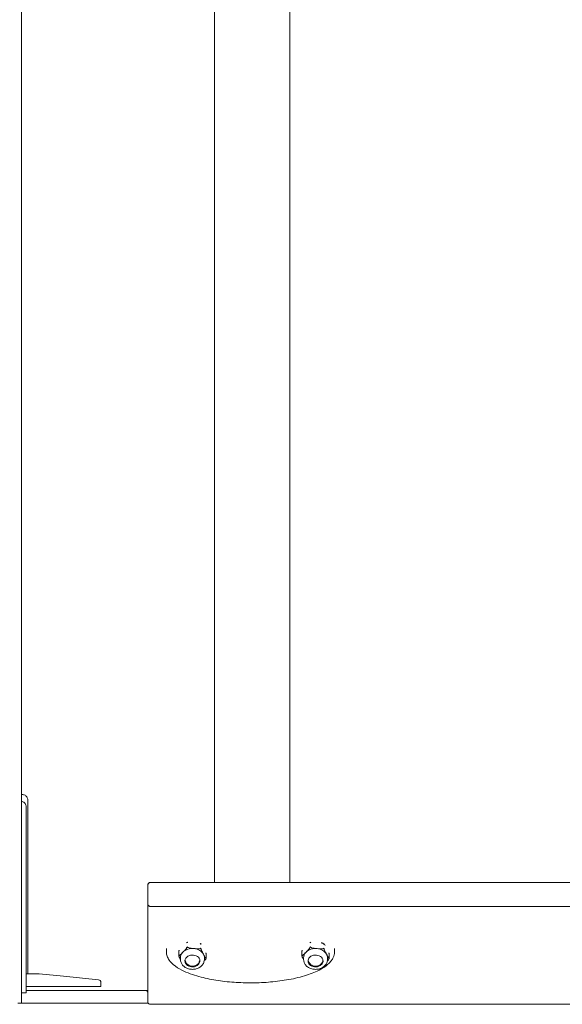
# Model space of a CAD drawing. Units: millimetres. Extents: x 932 to 18672, y 694 to 13240.
# Drawn here: x 15690 to 16122, y 6597 to 7380 of the extents above; entities that cross this region are included whole.
import ezdxf

# ---------------------------------------------------------------- set-up
doc = ezdxf.new("R2010")
doc.units = ezdxf.units.MM

msp = doc.modelspace()

# ---------------------------------------------------------------- linework, layer by layer
at = {"linetype": 'Continuous', "lineweight": 0, "extrusion": (0, 1, 0)}
for p, q in [((15691.68, 6597.68), (15691.68, 8887.68)), ((15845.11, 6693.62), (15845.11, 7797.68)), ((15905.11, 6693.62), (15905.11, 7797.68)), ((15692.69, 6763.47), (15691.68, 6763.47)), ((15695.46, 6753.18), (15695.46, 6605.68)), ((15696.81, 6758.47), (15696.81, 6620.96)), ((17141.91, 6693.62), (15794.22, 6693.62)), ((17141.91, 6674.54), (15794.22, 6674.54)), ((15806.88, 6641.12), (15806.88, 6638.42)), ((15816.79, 6638.82), (15816.79, 6635.5)), ((15838.44, 6636.72), (15838.44, 6633.4)), ((15914.71, 6638.79), (15914.71, 6635.47)), ((15936.35, 6636.69), (15936.35, 6633.37)), ((15940.56, 6641.1), (15940.56, 6638.39)), ((15818.12, 6633.64), (15818.12, 6632.4)), ((15837.12, 6633.64), (15837.12, 6632.4)), ((15916.03, 6633.61), (15916.03, 6632.38)), ((15935.03, 6633.61), (15935.03, 6632.37)), ((15703.77, 6620.96), (15695.46, 6620.96)), ((15705.76, 6620.86), (15724.97, 6618.94)), ((15752.97, 6616.14), (15724.97, 6618.94)), ((15754.77, 6610.96), (15754.77, 6614.15)), ((15694.87, 6605.68), (15691.68, 6605.68)), ((15695.46, 6605.68), (15694.87, 6605.68)), ((15724.77, 6610.96), (15695.46, 6610.96)), ((15790.22, 6607.68), (15695.46, 6607.68)), ((15754.77, 6610.96), (15724.77, 6610.96)), ((15790.22, 6607.68), (15792.22, 6607.68)), ((15792.22, 6597.68), (15792.22, 6605.68)), ((15691.68, 6597.68), (15688.75, 6597.68)), ((15691.68, 6597.68), (15790.22, 6597.68)), ((15792.22, 6597.68), (15790.22, 6597.68)), ((15792.49, 6597.68), (15792.22, 6597.68)), ((17141.91, 6596.68), (15794.22, 6596.68))]:
    msp.add_line(p, q, dxfattribs=at)
at = {"linetype": 'Continuous', "lineweight": 0, "extrusion": (0, 0, -1)}
for centre, start, end in [((-15752.77, 6614.15), 95.71059, 180), ((-15790.22, 6605.68), 90, 180.00507)]:
    msp.add_arc(centre, 2, start, end, dxfattribs=at)
for centre, major_axis, start_param, end_param in [((15827.62, 6633.64), (-9.5, 0), 0, 0.650918), ((15827.62, 6633.64), (9.5, 0), -2.490674, -1.443477), ((15827.62, 6633.64), (9.5, 0), -1.443477, -0.396279), ((15827.62, 6633.64), (9.5, 0), -0.396279, 0), ((15925.53, 6633.61), (-9.5, 0), 0, 0.650918), ((15925.53, 6633.61), (9.5, 0), -2.490674, -1.443477), ((15925.53, 6633.61), (9.5, 0), -1.443477, -0.396279), ((15925.53, 6633.61), (9.5, 0), -0.396279, 0)]:
    msp.add_ellipse(centre, major_axis=major_axis, ratio=0.786375, start_param=start_param, end_param=end_param, dxfattribs=at)
at = {"linetype": 'Continuous', "lineweight": 0}
for centre in [(15827.62, 6631.17), (15925.53, 6631.14)]:
    msp.add_ellipse(centre, major_axis=(6, 0), ratio=0.786375, start_param=-6.01741, end_param=0.265775, dxfattribs=at)
for points, knots in [([(15692.69, 6763.47), (15693.1, 6763.47), (15693.5, 6763.4), (15694.27, 6763.12), (15694.64, 6762.91), (15695.32, 6762.38), (15695.62, 6762.04), (15696.14, 6761.28), (15696.34, 6760.86), (15696.64, 6759.99), (15696.74, 6759.53), (15696.8, 6758.87), (15696.81, 6758.67), (15696.81, 6758.47)], [0, 0, 0, 0, 0.246179, 0.246179, 0.506415, 0.506415, 0.804992, 0.804992, 1.119151, 1.119151, 1.43331, 1.43331, 1.570796, 1.570796, 1.570796, 1.570796]), ([(15695.46, 6753.18), (15695.46, 6753.64), (15695.41, 6754.11), (15695.2, 6755.01), (15695.05, 6755.45), (15694.62, 6756.27), (15694.35, 6756.66), (15693.69, 6757.35), (15693.29, 6757.64), (15692.47, 6758.02), (15692.08, 6758.13), (15691.68, 6758.17)], [4.712389, 4.712389, 4.712389, 4.712389, 5.026548, 5.026548, 5.340708, 5.340708, 5.654867, 5.654867, 5.969026, 5.969026, 6.21489, 6.21489, 6.21489, 6.21489]), ([(15792.22, 6691.62), (15792.22, 6691.66), (15792.22, 6691.7), (15792.23, 6691.95), (15792.28, 6692.17), (15792.44, 6692.57), (15792.56, 6692.76), (15792.84, 6693.09), (15793.01, 6693.23), (15793.38, 6693.45), (15793.59, 6693.54), (15793.94, 6693.61), (15794.08, 6693.62), (15794.22, 6693.62)], [0, 0, 0, 0, 0.107762, 0.107762, 0.757483, 0.757483, 1.404851, 1.404851, 2.056208, 2.056208, 2.713417, 2.713417, 3.129081, 3.129081, 3.129081, 3.129081]), ([(15792.22, 6691.62), (15792.22, 6691.68), (15792.22, 6691.74), (15792.23, 6691.86), (15792.24, 6691.92), (15792.26, 6692.04), (15792.28, 6692.1), (15792.31, 6692.21), (15792.33, 6692.27), (15792.37, 6692.38), (15792.39, 6692.44), (15792.42, 6692.49)], [0, 0, 0, 0, 0.0571429, 0.0571429, 0.1142857, 0.1142857, 0.1714286, 0.1714286, 0.2285714, 0.2285714, 0.2857143, 0.2857143, 0.2857143, 0.2857143]), ([(15792.22, 6691.62), (15792.22, 6691.62), (15792.22, 6691.62), (15792.22, 6691.62), (15792.22, 6691.62), (15792.22, 6691.62), (15792.22, 6691.61), (15792.22, 6691.6), (15792.22, 6691.59), (15792.22, 6691.58), (15792.22, 6691.57), (15792.22, 6691.56), (15792.22, 6691.54), (15792.22, 6691.53), (15792.22, 6691.51), (15792.22, 6691.49), (15792.22, 6691.47), (15792.22, 6691.44), (15792.22, 6691.38), (15792.22, 6691.32), (15792.22, 6691.26), (15792.22, 6691.25), (15792.22, 6691.23), (15792.22, 6691.21), (15792.22, 6691.19), (15792.22, 6691.17), (15792.22, 6691.16), (15792.22, 6691.14), (15792.22, 6691.1), (15792.22, 6691.07), (15792.22, 6691.03), (15792.22, 6691.01), (15792.22, 6690.96), (15792.22, 6690.92), (15792.22, 6690.88), (15792.22, 6690.85), (15792.22, 6690.83), (15792.22, 6690.81), (15792.22, 6690.8), (15792.22, 6690.8), (15792.22, 6690.79), (15792.22, 6690.79), (15792.22, 6690.79), (15792.22, 6690.79), (15792.22, 6690.79), (15792.22, 6690.79), (15792.22, 6690.79), (15792.22, 6690.79), (15792.22, 6690.78), (15792.22, 6690.76), (15792.22, 6690.75), (15792.22, 6690.74), (15792.22, 6690.74), (15792.22, 6690.74), (15792.22, 6690.73), (15792.22, 6690.7), (15792.22, 6690.67), (15792.22, 6690.64), (15792.22, 6690.63), (15792.22, 6690.63), (15792.22, 6690.63), (15792.22, 6690.62), (15792.22, 6690.62), (15792.22, 6690.62), (15792.22, 6690.62), (15792.22, 6690.62), (15792.22, 6690.55), (15792.22, 6690.44), (15792.22, 6690.29), (15792.22, 6690.17), (15792.22, 6690.08), (15792.22, 6690), (15792.22, 6689.94), (15792.22, 6689.87), (15792.22, 6689.79), (15792.22, 6689.64), (15792.22, 6689.43), (15792.22, 6689.16), (15792.22, 6688.94), (15792.22, 6688.8), (15792.22, 6688.74), (15792.22, 6688.73), (15792.22, 6688.71), (15792.22, 6688.7), (15792.22, 6688.7), (15792.22, 6688.69), (15792.22, 6688.67), (15792.22, 6688.66), (15792.22, 6688.64), (15792.22, 6688.63), (15792.22, 6688.63), (15792.22, 6688.33), (15792.22, 6687.74), (15792.22, 6687.01), (15792.22, 6686.42), (15792.22, 6685.83), (15792.22, 6685.25), (15792.22, 6684.66), (15792.22, 6684.07), (15792.22, 6683.56), (15792.22, 6683.12), (15792.22, 6682.83), (15792.22, 6682.57), (15792.22, 6682.35), (15792.22, 6682.2), (15792.22, 6681.95), (15792.22, 6681.65), (15792.22, 6681.36), (15792.22, 6681.14), (15792.22, 6680.92), (15792.22, 6680.63), (15792.22, 6680.26), (15792.22, 6679.82), (15792.22, 6679.38), (15792.22, 6678.94), (15792.22, 6678.57), (15792.22, 6678.31), (15792.22, 6678.19), (15792.22, 6678.12), (15792.22, 6678.09), (15792.22, 6677.77), (15792.22, 6677.26), (15792.22, 6676.75), (15792.22, 6676.54)], [288.302925, 288.302925, 288.302925, 288.302925, 288.307546, 288.315994, 288.332892, 288.400483, 288.670845, 288.70464, 288.738435, 288.806026, 288.873616, 288.941207, 289.008797, 289.076388, 289.143978, 289.211569, 289.279159, 289.34675, 289.481931, 289.752293, 289.786088, 289.819884, 289.853679, 289.887474, 289.955065, 289.971962, 289.98886, 290.022655, 290.090246, 290.157836, 290.225427, 290.259222, 290.293017, 290.428198, 290.461993, 290.495789, 290.529584, 290.563379, 290.571828, 290.580277, 290.582389, 290.582917, 290.583445, 290.583973, 290.584237, 290.584501, 290.588726, 290.59295, 290.597174, 290.63097, 290.647867, 290.656316, 290.658428, 290.660541, 290.664765, 290.69856, 290.766151, 290.799946, 290.80417, 290.808395, 290.812619, 290.816844, 290.8179, 290.818956, 290.821068, 290.825292, 290.833741, 291.104103, 291.239284, 291.374465, 291.509646, 291.577237, 291.644828, 291.712418, 291.780009, 291.91519, 292.185552, 292.455914, 292.726276, 292.861457, 292.878354, 292.895252, 292.91215, 292.920599, 292.924823, 292.929047, 292.945945, 292.962843, 292.97974, 292.988189, 292.996638, 292.996638, 293.876959, 294.757281, 295.197442, 295.637603, 296.517924, 296.958085, 297.398246, 298.278567, 298.498648, 298.718728, 299.158889, 299.268929, 299.378969, 299.59905, 300.03921, 300.259291, 300.479371, 300.699452, 300.919532, 301.359693, 301.799854, 302.240014, 302.680175, 303.120336, 303.340416, 303.450456, 303.505477, 303.532987, 303.560497, 304.440818, 305.081783, 305.081783, 305.081783, 305.081783]), ([(15792.42, 6692.49), (15792.48, 6692.63), (15792.56, 6692.75), (15792.75, 6692.99), (15792.86, 6693.09), (15793.09, 6693.28), (15793.22, 6693.36), (15793.49, 6693.49), (15793.63, 6693.54), (15793.92, 6693.61), (15794.07, 6693.62), (15794.22, 6693.62)], [0.2857143, 0.2857143, 0.2857143, 0.2857143, 0.4285714, 0.4285714, 0.5714286, 0.5714286, 0.7142857, 0.7142857, 0.8571429, 0.8571429, 1, 1, 1, 1]), ([(15792.22, 6676.54), (15792.22, 6676.54), (15792.22, 6676.54), (15792.22, 6676.32), (15792.25, 6676.11), (15792.39, 6675.71), (15792.49, 6675.51), (15792.76, 6675.16), (15792.93, 6674.99), (15793.3, 6674.75), (15793.48, 6674.67), (15793.85, 6674.56), (15794.03, 6674.54), (15794.22, 6674.54)], [-0.002828, -0.002828, -0.002828, -0.002828, 0, 0, 0.89983, 0.89983, 1.756702, 1.756702, 2.619967, 2.619967, 3.267219, 3.267219, 3.833774, 3.833774, 3.833774, 3.833774]), ([(15792.22, 6676.54), (15792.22, 6676.51), (15792.22, 6664.29), (15792.22, 6646.35), (15792.22, 6626.53), (15792.22, 6618.43), (15792.22, 6615.57), (15792.22, 6614.14), (15792.22, 6612.71), (15792.22, 6610.8), (15792.22, 6608.42), (15792.22, 6606.51), (15792.22, 6604.95), (15792.22, 6603.22), (15792.22, 6601.56), (15792.22, 6600.48), (15792.22, 6600), (15792.22, 6599.6), (15792.22, 6599.15), (15792.22, 6598.8), (15792.22, 6598.7), (15792.22, 6598.68)], [4.011728, 4.011728, 4.011728, 4.011728, 4.099484, 53.514578, 76.679219, 84.400766, 86.331153, 88.261539, 90.191926, 92.122313, 95.983086, 99.84386, 99.84386, 102.301005, 107.215295, 108.443867, 109.672439, 110.901012, 112.129584, 114.586729, 116.598743, 116.598743, 116.598743, 116.598743]), ([(15823.24, 6645.76), (15823.23, 6645.77), (15823.22, 6645.77), (15823.15, 6645.79), (15823.09, 6645.78), (15823.02, 6645.76)], [-1.65395987, -1.65395987, -1.65395987, -1.65395987, -1.64241339, -1.64241339, -1.60275199, -1.60275199, -1.60275199, -1.60275199]), ([(15823.24, 6645.76), (15823.25, 6645.75), (15823.25, 6645.75), (15823.3, 6645.72), (15823.35, 6645.68), (15823.41, 6645.62), (15823.41, 6645.62), (15823.41, 6645.62)], [-0.0426099, -0.0426099, -0.0426099, -0.0426099, -0.03934934, -0.03934934, 0, 0, 0.00060234, 0.00060234, 0.00060234, 0.00060234]), ([(15823.41, 6645.62), (15823.41, 6645.62), (15823.41, 6645.63), (15823.47, 6645.72), (15823.53, 6645.8), (15823.6, 6645.87), (15823.61, 6645.87), (15823.61, 6645.88)], [-0.41251165, -0.41251165, -0.41251165, -0.41251165, -0.41190931, -0.41190931, -0.37255997, -0.37255997, -0.36929941, -0.36929941, -0.36929941, -0.36929941]), ([(15823.98, 6646.08), (15823.86, 6646.04), (15823.76, 6645.99), (15823.66, 6645.92), (15823.63, 6645.9), (15823.61, 6645.88)], [-0.65233509, -0.65233509, -0.65233509, -0.65233509, -0.61267368, -0.61267368, -0.6011272, -0.6011272, -0.6011272, -0.6011272]), ([(15834.04, 6644.83), (15833.96, 6644.92), (15833.82, 6645.02), (15833.69, 6645.09), (15833.68, 6645.1), (15833.67, 6645.1)], [-1.64204172, -1.64204172, -1.64204172, -1.64204172, -1.59471527, -1.59471527, -1.59118489, -1.59118489, -1.59118489, -1.59118489]), ([(15833.7, 6645.09), (15833.74, 6645.06), (15833.79, 6645.04), (15833.89, 6644.98), (15833.94, 6644.95), (15834.05, 6644.89), (15834.11, 6644.85), (15834.21, 6644.79), (15834.27, 6644.76), (15834.37, 6644.69), (15834.42, 6644.66), (15834.48, 6644.62)], [0.87095973, 0.87095973, 0.87095973, 0.87095973, 0.88657682, 0.88657682, 0.90522336, 0.90522336, 0.92386989, 0.92386989, 0.94251642, 0.94251642, 0.96116296, 0.96116296, 0.96116296, 0.96116296]), ([(15834.04, 6644.83), (15834.04, 6644.82), (15834.05, 6644.81), (15834.12, 6644.73), (15834.17, 6644.64), (15834.23, 6644.54), (15834.23, 6644.53), (15834.23, 6644.53)], [-0.04260991, -0.04260991, -0.04260991, -0.04260991, -0.03934934, -0.03934934, 0, 0, 0.00060234, 0.00060234, 0.00060234, 0.00060234]), ([(15834.23, 6644.53), (15834.23, 6644.53), (15834.23, 6644.53), (15834.28, 6644.58), (15834.32, 6644.61), (15834.35, 6644.63), (15834.35, 6644.64), (15834.35, 6644.64)], [-0.41251168, -0.41251168, -0.41251168, -0.41251168, -0.41190933, -0.41190933, -0.37255999, -0.37255999, -0.36929943, -0.36929943, -0.36929943, -0.36929943]), ([(15834.5, 6644.61), (15834.45, 6644.64), (15834.41, 6644.66), (15834.37, 6644.65), (15834.36, 6644.64), (15834.35, 6644.64)], [-0.65233509, -0.65233509, -0.65233509, -0.65233509, -0.61267368, -0.61267368, -0.6011272, -0.6011272, -0.6011272, -0.6011272]), ([(15921.16, 6645.73), (15921.15, 6645.74), (15921.13, 6645.75), (15921.07, 6645.77), (15921.01, 6645.76), (15920.94, 6645.74)], [-1.65395987, -1.65395987, -1.65395987, -1.65395987, -1.64241339, -1.64241339, -1.60275199, -1.60275199, -1.60275199, -1.60275199]), ([(15921.16, 6645.73), (15921.16, 6645.73), (15921.17, 6645.72), (15921.21, 6645.69), (15921.26, 6645.65), (15921.32, 6645.6), (15921.32, 6645.6), (15921.32, 6645.6)], [-0.0426099, -0.0426099, -0.0426099, -0.0426099, -0.03934934, -0.03934934, 0, 0, 0.00060234, 0.00060234, 0.00060234, 0.00060234]), ([(15921.32, 6645.6), (15921.32, 6645.6), (15921.32, 6645.6), (15921.38, 6645.69), (15921.45, 6645.77), (15921.52, 6645.84), (15921.52, 6645.85), (15921.53, 6645.85)], [-0.41251165, -0.41251165, -0.41251165, -0.41251165, -0.41190931, -0.41190931, -0.37255997, -0.37255997, -0.36929941, -0.36929941, -0.36929941, -0.36929941]), ([(15921.89, 6646.05), (15921.78, 6646.01), (15921.67, 6645.96), (15921.57, 6645.89), (15921.55, 6645.87), (15921.53, 6645.85)], [-0.65233509, -0.65233509, -0.65233509, -0.65233509, -0.61267368, -0.61267368, -0.6011272, -0.6011272, -0.6011272, -0.6011272]), ([(15931.95, 6644.8), (15931.87, 6644.89), (15931.74, 6644.99), (15931.39, 6645.19), (15931.08, 6645.3), (15930.59, 6645.44), (15930.36, 6645.49), (15930.11, 6645.54)], [-1.6420417, -1.6420417, -1.6420417, -1.6420417, -1.5947153, -1.5947153, -1.5109935, -1.5109935, -1.4394637, -1.4394637, -1.4394637, -1.4394637]), ([(15931.58, 6645.08), (15931.64, 6645.05), (15931.69, 6645.02), (15931.8, 6644.95), (15931.86, 6644.92), (15931.97, 6644.86), (15932.02, 6644.83), (15932.13, 6644.76), (15932.18, 6644.73), (15932.29, 6644.66), (15932.34, 6644.63), (15932.39, 6644.59)], [0.86793029, 0.86793029, 0.86793029, 0.86793029, 0.88657682, 0.88657682, 0.90522336, 0.90522336, 0.92386989, 0.92386989, 0.94251642, 0.94251642, 0.96116296, 0.96116296, 0.96116296, 0.96116296]), ([(15931.95, 6644.8), (15931.96, 6644.79), (15931.96, 6644.79), (15932.03, 6644.7), (15932.09, 6644.61), (15932.14, 6644.51), (15932.14, 6644.51), (15932.14, 6644.51)], [-0.04260991, -0.04260991, -0.04260991, -0.04260991, -0.03934934, -0.03934934, 0, 0, 0.00060234, 0.00060234, 0.00060234, 0.00060234]), ([(15932.14, 6644.51), (15932.14, 6644.51), (15932.14, 6644.51), (15932.19, 6644.55), (15932.23, 6644.58), (15932.26, 6644.61), (15932.27, 6644.61), (15932.27, 6644.61)], [-0.41251168, -0.41251168, -0.41251168, -0.41251168, -0.41190933, -0.41190933, -0.37255999, -0.37255999, -0.36929943, -0.36929943, -0.36929943, -0.36929943]), ([(15933.15, 6643.54), (15932.95, 6643.89), (15932.75, 6644.2), (15932.47, 6644.54), (15932.36, 6644.64), (15932.29, 6644.62), (15932.28, 6644.62), (15932.27, 6644.61)], [-0.8484, -0.8484, -0.8484, -0.8484, -0.6979885, -0.6979885, -0.6126737, -0.6126737, -0.6011272, -0.6011272, -0.6011272, -0.6011272]), ([(15806.88, 6638.42), (15806.88, 6637.25), (15807.09, 6636.09), (15807.85, 6633.81), (15808.44, 6632.75), (15810.09, 6630.38), (15811.23, 6629.24), (15814.53, 6626.43), (15816.8, 6625.07), (15823.5, 6621.63), (15828.09, 6620.04), (15837.21, 6617.51), (15841.71, 6616.58), (15851.03, 6615.08), (15855.85, 6614.54), (15865.54, 6613.86), (15870.41, 6613.71), (15880.14, 6613.79), (15884.99, 6614.01), (15894.67, 6614.87), (15899.5, 6615.49), (15909.07, 6617.25), (15913.81, 6618.36), (15922.29, 6621.1), (15926.08, 6622.58), (15931.65, 6625.67), (15933.56, 6626.91), (15936.35, 6629.38), (15937.32, 6630.37), (15938.71, 6632.29), (15939.2, 6633.1), (15940.17, 6635.28), (15940.55, 6636.8), (15940.56, 6638.36), (15940.56, 6638.37), (15940.56, 6638.39)], [-3.141545, -3.141545, -3.141545, -3.141545, -3.091013, -3.091013, -3.030971, -3.030971, -2.938938, -2.938938, -2.774112, -2.774112, -2.462021, -2.462021, -2.165226, -2.165226, -1.851056, -1.851056, -1.536886, -1.536886, -1.222717, -1.222717, -0.908547, -0.908547, -0.594377, -0.594377, -0.33457, -0.33457, -0.193582, -0.193582, -0.114979, -0.114979, -0.067416, -0.067416, -0.000362, -0.000362, 0.000151, 0.000151, 0.000151, 0.000151]), ([(15816.8, 6638.82), (15816.79, 6638.82), (15816.79, 6638.81), (15816.8, 6638.8), (15816.8, 6638.8), (15816.8, 6638.8)], [-0.01448136, -0.01448136, -0.01448136, -0.01448136, 0, 0, 0.00060234, 0.00060234, 0.00060234, 0.00060234]), ([(15816.83, 6635.2), (15816.82, 6635.21), (15816.82, 6635.22), (15816.8, 6635.35), (15816.79, 6635.47), (15816.8, 6635.59), (15816.8, 6635.59), (15816.8, 6635.6)], [0.36929942, 0.36929942, 0.36929942, 0.36929942, 0.37255998, 0.37255998, 0.41190932, 0.41190932, 0.41251166, 0.41251166, 0.41251166, 0.41251166]), ([(15816.8, 6638.8), (15816.8, 6638.8), (15816.8, 6638.8), (15816.81, 6638.92), (15816.83, 6639.04), (15816.87, 6639.16), (15816.87, 6639.17), (15816.88, 6639.18)], [-0.41251167, -0.41251167, -0.41251167, -0.41251167, -0.41190933, -0.41190933, -0.37255999, -0.37255999, -0.36929942, -0.36929942, -0.36929942, -0.36929942]), ([(15816.8, 6638.82), (15816.8, 6638.83), (15816.8, 6638.84), (15816.8, 6638.86), (15816.8, 6638.87), (15816.8, 6638.88), (15816.81, 6638.89), (15816.81, 6638.91), (15816.81, 6638.92), (15816.81, 6638.93), (15816.81, 6638.94), (15816.82, 6638.95)], [5.09889816, 5.09889816, 5.09889816, 5.09889816, 5.10168086, 5.10168086, 5.10446355, 5.10446355, 5.10724625, 5.10724625, 5.11002895, 5.11002895, 5.11281164, 5.11281164, 5.11281164, 5.11281164]), ([(15816.8, 6635.6), (15816.8, 6635.6), (15816.8, 6635.6), (15816.81, 6635.57), (15816.83, 6635.55), (15816.87, 6635.52), (15816.87, 6635.52), (15816.88, 6635.51)], [-0.00060234, -0.00060234, -0.00060234, -0.00060234, 0, 0, 0.03934934, 0.03934934, 0.0426099, 0.0426099, 0.0426099, 0.0426099]), ([(15818.12, 6632.14), (15818.1, 6632.18), (15818.08, 6632.23), (15817.78, 6632.8), (15817.51, 6633.35), (15817.16, 6634.16), (15817.04, 6634.46), (15816.91, 6634.88), (15816.86, 6635.06), (15816.83, 6635.2)], [-2.0609603, -2.0609603, -2.0609603, -2.0609603, -2.0440664, -2.0440664, -1.8484822, -1.8484822, -1.7647605, -1.7647605, -1.7174341, -1.7174341, -1.7174341, -1.7174341]), ([(15817.1, 6639.65), (15817.03, 6639.53), (15816.97, 6639.4), (15816.9, 6639.26), (15816.89, 6639.22), (15816.88, 6639.18)], [-0.65233509, -0.65233509, -0.65233509, -0.65233509, -0.61267368, -0.61267368, -0.6011272, -0.6011272, -0.6011272, -0.6011272]), ([(15816.88, 6635.51), (15816.93, 6635.48), (15817.01, 6635.48), (15817.22, 6635.54), (15817.41, 6635.65), (15817.95, 6636.04), (15818.37, 6636.45), (15819.23, 6637.3), (15819.66, 6637.76), (15820.06, 6638.16)], [1.7174341, 1.7174341, 1.7174341, 1.7174341, 1.7647605, 1.7647605, 1.8484822, 1.8484822, 2.0440664, 2.0440664, 2.2396505, 2.2396505, 2.2396505, 2.2396505]), ([(15820.06, 6638.16), (15820.49, 6638.61), (15820.97, 6639.1), (15821.9, 6640.11), (15822.36, 6640.62), (15822.92, 6641.44), (15823.1, 6641.73), (15823.22, 6642.01), (15823.23, 6642.05), (15823.24, 6642.09)], [0, 0, 0, 0, 0.2147775, 0.2147775, 0.429555, 0.429555, 0.5148699, 0.5148699, 0.5264163, 0.5264163, 0.5264163, 0.5264163]), ([(15823.24, 6642.09), (15823.25, 6642.1), (15823.25, 6642.1), (15823.3, 6642.22), (15823.35, 6642.32), (15823.41, 6642.42), (15823.41, 6642.42), (15823.41, 6642.42)], [0.36929942, 0.36929942, 0.36929942, 0.36929942, 0.37255998, 0.37255998, 0.41190932, 0.41190932, 0.41251167, 0.41251167, 0.41251167, 0.41251167]), ([(15823.41, 6642.42), (15823.41, 6642.42), (15823.41, 6642.42), (15823.47, 6642.36), (15823.53, 6642.3), (15823.6, 6642.22), (15823.61, 6642.21), (15823.61, 6642.21)], [-0.00060234, -0.00060234, -0.00060234, -0.00060234, 0, 0, 0.03934934, 0.03934934, 0.0426099, 0.0426099, 0.0426099, 0.0426099]), ([(15823.61, 6642.21), (15823.63, 6642.18), (15823.66, 6642.16), (15823.85, 6641.98), (15824.14, 6641.84), (15825.05, 6641.51), (15825.8, 6641.39), (15827.34, 6641.19), (15828.11, 6641.12), (15828.82, 6641.05)], [1.7286707, 1.7286707, 1.7286707, 1.7286707, 1.7402172, 1.7402172, 1.8255321, 1.8255321, 2.0403096, 2.0403096, 2.2550871, 2.2550871, 2.2550871, 2.2550871]), ([(15828.82, 6641.05), (15829.47, 6640.98), (15830.18, 6640.91), (15831.59, 6640.79), (15832.29, 6640.76), (15833.17, 6640.84), (15833.48, 6640.89), (15833.82, 6641.01), (15833.96, 6641.08), (15834.04, 6641.16)], [0, 0, 0, 0, 0.1955841, 0.1955841, 0.3911683, 0.3911683, 0.47489, 0.47489, 0.5222165, 0.5222165, 0.5222165, 0.5222165]), ([(15834.04, 6641.16), (15834.04, 6641.16), (15834.05, 6641.17), (15834.12, 6641.24), (15834.17, 6641.29), (15834.23, 6641.33), (15834.23, 6641.33), (15834.23, 6641.33)], [0.3692994, 0.3692994, 0.3692994, 0.3692994, 0.37255997, 0.37255997, 0.4119093, 0.4119093, 0.41251165, 0.41251165, 0.41251165, 0.41251165]), ([(15834.23, 6641.33), (15834.23, 6641.33), (15834.23, 6641.33), (15834.28, 6641.22), (15834.32, 6641.11), (15834.35, 6640.99), (15834.35, 6640.98), (15834.35, 6640.97)], [-0.00060234, -0.00060234, -0.00060234, -0.00060234, 0, 0, 0.03934934, 0.03934934, 0.0426099, 0.0426099, 0.0426099, 0.0426099]), ([(15834.35, 6640.97), (15834.38, 6640.82), (15834.44, 6640.65), (15834.57, 6640.23), (15834.69, 6639.93), (15835.03, 6639.11), (15835.31, 6638.57), (15835.85, 6637.51), (15836.13, 6636.99), (15836.38, 6636.52)], [1.7174341, 1.7174341, 1.7174341, 1.7174341, 1.7647605, 1.7647605, 1.8484822, 1.8484822, 2.0440664, 2.0440664, 2.2396505, 2.2396505, 2.2396505, 2.2396505]), ([(15836.38, 6636.52), (15836.63, 6636.05), (15836.91, 6635.52), (15837.46, 6634.52), (15837.73, 6634.05), (15838.07, 6633.57), (15838.19, 6633.43), (15838.33, 6633.33), (15838.38, 6633.32), (15838.41, 6633.34)], [0, 0, 0, 0, 0.1955841, 0.1955841, 0.3911683, 0.3911683, 0.47489, 0.47489, 0.5222165, 0.5222165, 0.5222165, 0.5222165]), ([(15838.41, 6637.01), (15838.38, 6637.16), (15838.33, 6637.34), (15838.27, 6637.5), (15838.27, 6637.51), (15838.27, 6637.52)], [-1.64204172, -1.64204172, -1.64204172, -1.64204172, -1.59471527, -1.59471527, -1.59118489, -1.59118489, -1.59118489, -1.59118489]), ([(15838.41, 6637.01), (15838.41, 6637), (15838.41, 6636.99), (15838.43, 6636.9), (15838.44, 6636.81), (15838.44, 6636.72)], [-0.0426099, -0.0426099, -0.0426099, -0.0426099, -0.03934934, -0.03934934, -0.01005136, -0.01005136, -0.01005136, -0.01005136]), ([(15914.74, 6635.17), (15914.74, 6635.18), (15914.74, 6635.19), (15914.71, 6635.32), (15914.7, 6635.44), (15914.71, 6635.57), (15914.71, 6635.57), (15914.71, 6635.57)], [0.36929942, 0.36929942, 0.36929942, 0.36929942, 0.37255998, 0.37255998, 0.41190932, 0.41190932, 0.41251166, 0.41251166, 0.41251166, 0.41251166]), ([(15914.71, 6638.77), (15914.71, 6638.77), (15914.71, 6638.78), (15914.72, 6638.9), (15914.74, 6639.02), (15914.78, 6639.14), (15914.79, 6639.15), (15914.79, 6639.16)], [-0.41251167, -0.41251167, -0.41251167, -0.41251167, -0.41190933, -0.41190933, -0.37255999, -0.37255999, -0.36929942, -0.36929942, -0.36929942, -0.36929942]), ([(15914.71, 6638.8), (15914.71, 6638.81), (15914.71, 6638.81), (15914.72, 6638.83), (15914.72, 6638.84), (15914.72, 6638.86), (15914.72, 6638.87), (15914.72, 6638.88), (15914.72, 6638.89), (15914.73, 6638.91), (15914.73, 6638.92), (15914.73, 6638.93)], [5.09889816, 5.09889816, 5.09889816, 5.09889816, 5.10168086, 5.10168086, 5.10446355, 5.10446355, 5.10724625, 5.10724625, 5.11002895, 5.11002895, 5.11281164, 5.11281164, 5.11281164, 5.11281164]), ([(15914.71, 6638.8), (15914.71, 6638.79), (15914.71, 6638.78), (15914.71, 6638.77), (15914.71, 6638.77), (15914.71, 6638.77)], [-0.01448136, -0.01448136, -0.01448136, -0.01448136, 0, 0, 0.00060234, 0.00060234, 0.00060234, 0.00060234]), ([(15914.71, 6635.57), (15914.71, 6635.57), (15914.71, 6635.57), (15914.72, 6635.55), (15914.74, 6635.52), (15914.78, 6635.49), (15914.79, 6635.49), (15914.79, 6635.49)], [-0.00060234, -0.00060234, -0.00060234, -0.00060234, 0, 0, 0.03934934, 0.03934934, 0.0426099, 0.0426099, 0.0426099, 0.0426099]), ([(15916.04, 6632.11), (15916.01, 6632.15), (15915.99, 6632.2), (15915.69, 6632.78), (15915.42, 6633.32), (15915.08, 6634.13), (15914.96, 6634.44), (15914.82, 6634.85), (15914.77, 6635.03), (15914.74, 6635.17)], [-2.0609603, -2.0609603, -2.0609603, -2.0609603, -2.0440664, -2.0440664, -1.8484822, -1.8484822, -1.7647605, -1.7647605, -1.7174341, -1.7174341, -1.7174341, -1.7174341]), ([(15915.01, 6639.63), (15914.94, 6639.5), (15914.88, 6639.38), (15914.82, 6639.23), (15914.8, 6639.19), (15914.79, 6639.16)], [-0.65233509, -0.65233509, -0.65233509, -0.65233509, -0.61267368, -0.61267368, -0.6011272, -0.6011272, -0.6011272, -0.6011272]), ([(15914.79, 6635.49), (15914.84, 6635.45), (15914.92, 6635.45), (15915.13, 6635.51), (15915.32, 6635.62), (15915.86, 6636.02), (15916.29, 6636.42), (15917.15, 6637.28), (15917.58, 6637.73), (15917.97, 6638.14)], [1.7174341, 1.7174341, 1.7174341, 1.7174341, 1.7647605, 1.7647605, 1.8484822, 1.8484822, 2.0440664, 2.0440664, 2.2396505, 2.2396505, 2.2396505, 2.2396505]), ([(15917.97, 6638.14), (15918.41, 6638.58), (15918.88, 6639.07), (15919.82, 6640.08), (15920.28, 6640.6), (15920.84, 6641.42), (15921.01, 6641.71), (15921.13, 6641.99), (15921.15, 6642.02), (15921.16, 6642.06)], [0, 0, 0, 0, 0.2147775, 0.2147775, 0.429555, 0.429555, 0.5148699, 0.5148699, 0.5264163, 0.5264163, 0.5264163, 0.5264163]), ([(15921.16, 6642.06), (15921.16, 6642.07), (15921.16, 6642.08), (15921.21, 6642.2), (15921.26, 6642.3), (15921.32, 6642.39), (15921.32, 6642.39), (15921.32, 6642.39)], [0.36929942, 0.36929942, 0.36929942, 0.36929942, 0.37255998, 0.37255998, 0.41190932, 0.41190932, 0.41251167, 0.41251167, 0.41251167, 0.41251167]), ([(15921.32, 6642.39), (15921.32, 6642.39), (15921.32, 6642.39), (15921.38, 6642.34), (15921.45, 6642.27), (15921.52, 6642.19), (15921.52, 6642.19), (15921.53, 6642.18)], [-0.00060234, -0.00060234, -0.00060234, -0.00060234, 0, 0, 0.03934934, 0.03934934, 0.0426099, 0.0426099, 0.0426099, 0.0426099]), ([(15921.53, 6642.18), (15921.55, 6642.16), (15921.57, 6642.13), (15921.76, 6641.95), (15922.05, 6641.82), (15922.97, 6641.48), (15923.72, 6641.36), (15925.25, 6641.16), (15926.03, 6641.09), (15926.74, 6641.02)], [1.7286707, 1.7286707, 1.7286707, 1.7286707, 1.7402172, 1.7402172, 1.8255321, 1.8255321, 2.0403096, 2.0403096, 2.2550871, 2.2550871, 2.2550871, 2.2550871]), ([(15926.74, 6641.02), (15927.39, 6640.95), (15928.1, 6640.88), (15929.5, 6640.77), (15930.2, 6640.73), (15931.08, 6640.81), (15931.39, 6640.86), (15931.74, 6640.98), (15931.87, 6641.05), (15931.95, 6641.13)], [0, 0, 0, 0, 0.1955841, 0.1955841, 0.3911683, 0.3911683, 0.47489, 0.47489, 0.5222165, 0.5222165, 0.5222165, 0.5222165]), ([(15931.95, 6641.13), (15931.96, 6641.14), (15931.96, 6641.14), (15932.03, 6641.21), (15932.09, 6641.26), (15932.14, 6641.3), (15932.14, 6641.3), (15932.14, 6641.3)], [0.3692994, 0.3692994, 0.3692994, 0.3692994, 0.37255997, 0.37255997, 0.4119093, 0.4119093, 0.41251165, 0.41251165, 0.41251165, 0.41251165]), ([(15932.14, 6641.3), (15932.14, 6641.3), (15932.14, 6641.3), (15932.19, 6641.2), (15932.23, 6641.09), (15932.26, 6640.96), (15932.27, 6640.95), (15932.27, 6640.94)], [-0.00060234, -0.00060234, -0.00060234, -0.00060234, 0, 0, 0.03934934, 0.03934934, 0.0426099, 0.0426099, 0.0426099, 0.0426099]), ([(15932.27, 6640.94), (15932.3, 6640.8), (15932.35, 6640.62), (15932.49, 6640.2), (15932.6, 6639.9), (15932.95, 6639.09), (15933.22, 6638.54), (15933.77, 6637.48), (15934.04, 6636.97), (15934.3, 6636.49)], [1.7174341, 1.7174341, 1.7174341, 1.7174341, 1.7647605, 1.7647605, 1.8484822, 1.8484822, 2.0440664, 2.0440664, 2.2396505, 2.2396505, 2.2396505, 2.2396505]), ([(15934.3, 6636.49), (15934.55, 6636.02), (15934.82, 6635.5), (15935.37, 6634.5), (15935.64, 6634.02), (15935.99, 6633.54), (15936.11, 6633.4), (15936.24, 6633.3), (15936.29, 6633.29), (15936.32, 6633.32)], [0, 0, 0, 0, 0.1955841, 0.1955841, 0.3911683, 0.3911683, 0.47489, 0.47489, 0.5222165, 0.5222165, 0.5222165, 0.5222165]), ([(15936.32, 6636.99), (15936.29, 6637.13), (15936.24, 6637.31), (15936.17, 6637.53), (15936.14, 6637.6), (15936.12, 6637.68)], [-1.64204172, -1.64204172, -1.64204172, -1.64204172, -1.59471527, -1.59471527, -1.57247918, -1.57247918, -1.57247918, -1.57247918]), ([(15936.32, 6636.99), (15936.33, 6636.98), (15936.33, 6636.97), (15936.35, 6636.87), (15936.35, 6636.78), (15936.35, 6636.69)], [-0.0426099, -0.0426099, -0.0426099, -0.0426099, -0.03934934, -0.03934934, -0.01005136, -0.01005136, -0.01005136, -0.01005136]), ([(15818.12, 6632.4), (15818.12, 6631.59), (15818.27, 6630.79), (15818.84, 6629.25), (15819.28, 6628.52), (15820.4, 6627.18), (15821.11, 6626.58), (15822.71, 6625.57), (15823.63, 6625.18), (15825.57, 6624.64), (15826.59, 6624.5), (15828.65, 6624.5), (15829.69, 6624.64), (15831.65, 6625.19), (15832.58, 6625.6), (15834.23, 6626.66), (15834.96, 6627.3), (15836.11, 6628.74), (15836.54, 6629.54), (15837.01, 6631.03), (15837.12, 6631.72), (15837.12, 6632.4)], [1.305021, 1.305021, 1.305021, 1.305021, 1.592074, 1.592074, 1.888143, 1.888143, 2.204053, 2.204053, 2.536579, 2.536579, 2.87633, 2.87633, 3.217614, 3.217614, 3.557338, 3.557338, 3.889506, 3.889506, 4.20366, 4.20366, 4.446614, 4.446614, 4.446614, 4.446614]), ([(15821.69, 6631.88), (15821.73, 6631.59), (15821.81, 6631.29), (15822.09, 6630.44), (15822.36, 6629.91), (15823.05, 6628.96), (15823.47, 6628.55), (15824.41, 6627.83), (15824.95, 6627.55), (15826.1, 6627.13), (15826.72, 6627.01), (15828, 6626.96), (15828.67, 6627.03), (15829.95, 6627.4), (15830.58, 6627.68), (15831.69, 6628.47), (15832.19, 6628.94), (15832.95, 6630.04), (15833.24, 6630.63), (15833.47, 6631.48), (15833.51, 6631.68), (15833.55, 6631.88)], [1.429565, 1.429565, 1.429565, 1.429565, 1.5576, 1.5576, 1.819911, 1.819911, 2.110204, 2.110204, 2.443023, 2.443023, 2.820624, 2.820624, 3.222082, 3.222082, 3.608227, 3.608227, 3.946042, 3.946042, 4.234449, 4.234449, 4.32207, 4.32207, 4.32207, 4.32207]), ([(15838.36, 6633.03), (15838.31, 6632.9), (15838.23, 6632.73), (15838.02, 6632.35), (15837.83, 6632.08), (15837.45, 6631.57), (15837.21, 6631.28), (15836.97, 6631.01)], [1.7174341, 1.7174341, 1.7174341, 1.7174341, 1.7647605, 1.7647605, 1.8484822, 1.8484822, 1.961854, 1.961854, 1.961854, 1.961854]), ([(15838.42, 6633.26), (15838.41, 6633.19), (15838.39, 6633.13), (15838.36, 6633.05), (15838.36, 6633.04), (15838.36, 6633.03)], [0.01619286, 0.01619286, 0.01619286, 0.01619286, 0.03934934, 0.03934934, 0.0426099, 0.0426099, 0.0426099, 0.0426099]), ([(15838.41, 6633.34), (15838.41, 6633.35), (15838.41, 6633.35), (15838.43, 6633.37), (15838.44, 6633.38), (15838.44, 6633.4)], [-0.40185796, -0.40185796, -0.40185796, -0.40185796, -0.3985974, -0.3985974, -0.36929942, -0.36929942, -0.36929942, -0.36929942]), ([(15838.44, 6633.39), (15838.44, 6633.38), (15838.44, 6633.37), (15838.43, 6633.36), (15838.43, 6633.35), (15838.43, 6633.33), (15838.43, 6633.32), (15838.43, 6633.31), (15838.42, 6633.3), (15838.42, 6633.28), (15838.42, 6633.27), (15838.42, 6633.26)], [1.95730551, 1.95730551, 1.95730551, 1.95730551, 1.9600882, 1.9600882, 1.9628709, 1.9628709, 1.9656536, 1.9656536, 1.96843629, 1.96843629, 1.97121899, 1.97121899, 1.97121899, 1.97121899]), ([(15916.03, 6632.38), (15916.03, 6631.57), (15916.18, 6630.76), (15916.76, 6629.22), (15917.19, 6628.49), (15918.32, 6627.15), (15919.02, 6626.55), (15920.63, 6625.55), (15921.54, 6625.15), (15923.48, 6624.61), (15924.51, 6624.48), (15926.57, 6624.48), (15927.6, 6624.62), (15929.56, 6625.17), (15930.49, 6625.57), (15932.15, 6626.63), (15932.88, 6627.27), (15934.02, 6628.72), (15934.45, 6629.51), (15934.92, 6631.01), (15935.03, 6631.69), (15935.03, 6632.37)], [1.305021, 1.305021, 1.305021, 1.305021, 1.592074, 1.592074, 1.888143, 1.888143, 2.204053, 2.204053, 2.536579, 2.536579, 2.87633, 2.87633, 3.217614, 3.217614, 3.557338, 3.557338, 3.889506, 3.889506, 4.20366, 4.20366, 4.446614, 4.446614, 4.446614, 4.446614]), ([(15919.6, 6631.86), (15919.65, 6631.56), (15919.72, 6631.27), (15920, 6630.41), (15920.28, 6629.89), (15920.96, 6628.93), (15921.38, 6628.52), (15922.33, 6627.8), (15922.86, 6627.52), (15924.02, 6627.11), (15924.64, 6626.99), (15925.92, 6626.93), (15926.58, 6627.01), (15927.87, 6627.37), (15928.49, 6627.65), (15929.61, 6628.44), (15930.1, 6628.92), (15930.87, 6630.01), (15931.15, 6630.61), (15931.39, 6631.45), (15931.43, 6631.65), (15931.46, 6631.86)], [1.429565, 1.429565, 1.429565, 1.429565, 1.5576, 1.5576, 1.819911, 1.819911, 2.110204, 2.110204, 2.443023, 2.443023, 2.820624, 2.820624, 3.222082, 3.222082, 3.608227, 3.608227, 3.946042, 3.946042, 4.234449, 4.234449, 4.32207, 4.32207, 4.32207, 4.32207]), ([(15936.27, 6633.01), (15936.22, 6632.87), (15936.14, 6632.7), (15935.93, 6632.32), (15935.74, 6632.05), (15935.36, 6631.54), (15935.13, 6631.26), (15934.88, 6630.98)], [1.7174341, 1.7174341, 1.7174341, 1.7174341, 1.7647605, 1.7647605, 1.8484822, 1.8484822, 1.961854, 1.961854, 1.961854, 1.961854]), ([(15936.33, 6633.24), (15936.32, 6633.17), (15936.3, 6633.1), (15936.28, 6633.02), (15936.28, 6633.01), (15936.27, 6633.01)], [0.01619286, 0.01619286, 0.01619286, 0.01619286, 0.03934934, 0.03934934, 0.0426099, 0.0426099, 0.0426099, 0.0426099]), ([(15936.32, 6633.32), (15936.33, 6633.32), (15936.33, 6633.32), (15936.35, 6633.34), (15936.35, 6633.36), (15936.35, 6633.37)], [-0.40185796, -0.40185796, -0.40185796, -0.40185796, -0.3985974, -0.3985974, -0.36929942, -0.36929942, -0.36929942, -0.36929942]), ([(15936.35, 6633.36), (15936.35, 6633.36), (15936.35, 6633.35), (15936.35, 6633.33), (15936.35, 6633.32), (15936.34, 6633.3), (15936.34, 6633.3), (15936.34, 6633.28), (15936.34, 6633.27), (15936.34, 6633.25), (15936.33, 6633.25), (15936.33, 6633.24)], [1.95730551, 1.95730551, 1.95730551, 1.95730551, 1.9600882, 1.9600882, 1.9628709, 1.9628709, 1.9656536, 1.9656536, 1.96843629, 1.96843629, 1.97121899, 1.97121899, 1.97121899, 1.97121899]), ([(15703.77, 6620.96), (15703.94, 6620.96), (15704.1, 6620.96), (15704.78, 6620.94), (15705.3, 6620.91), (15705.76, 6620.86)], [0.99954, 0.99954, 0.99954, 0.99954, 1.472853, 1.472853, 2.945706, 2.945706, 2.945706, 2.945706]), ([(15792.49, 6597.68), (15792.54, 6597.59), (15792.59, 6597.51), (15792.66, 6597.43), (15792.84, 6597.2), (15793.08, 6597), (15793.35, 6596.87), (15793.62, 6596.75), (15793.92, 6596.68), (15794.22, 6596.68)], [1.049946, 1.049946, 1.049946, 1.049946, 1.349841, 1.349841, 1.349841, 2.249734, 2.249734, 2.249734, 3.149628, 3.149628, 3.149628, 3.149628]), ([(15794.22, 6596.68), (15794.22, 6596.68), (15794.22, 6596.68), (15794.22, 6596.68), (15794.22, 6596.68), (15794.22, 6596.68)], [-275.97446, -275.97446, -275.97446, -275.97446, -228.519388, -185.156982, -117.080579, -117.080579, -117.080579, -117.080579])]:
    msp.add_open_spline(points, degree=3, knots=knots, dxfattribs=at)

doc.saveas('drawing.dxf')
